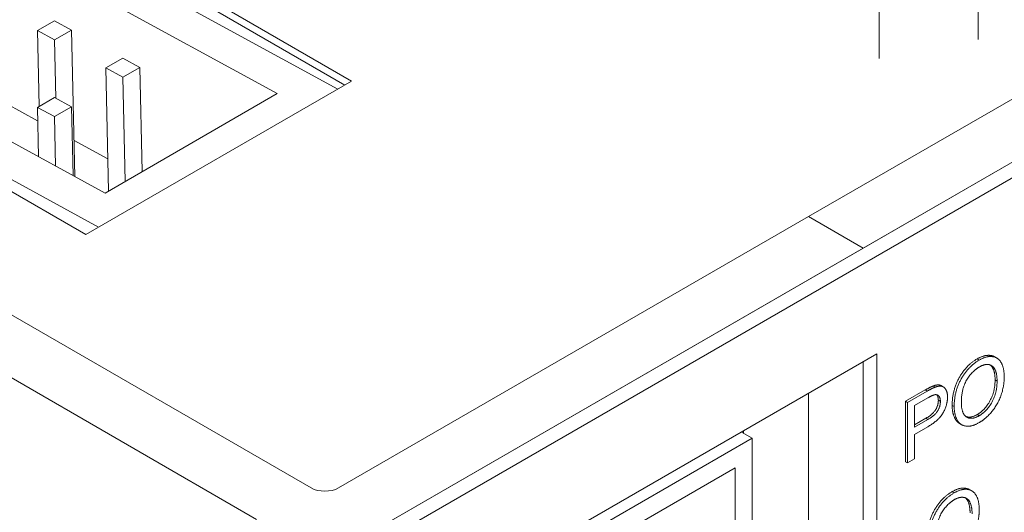
# Model space of a CAD drawing. Units: inches. Extents: x -19.2 to 3.8, y -9.3 to 9.9.
# Drawn here: x -6.5 to -5.5, y 7.6 to 8.1 of the extents above; entities that cross this region are included whole.
import ezdxf

# ---------------------------------------------------------------- set-up
doc = ezdxf.new("R2010")
doc.units = ezdxf.units.IN
doc.header["$MEASUREMENT"] = 0
doc.layers.add('VisibleEdgeEntityLayer', color=178, linetype='Continuous', lineweight=0)

msp = doc.modelspace()

# ---------------------------------------------------------------- linework, layer by layer
at = {"layer": 'VisibleEdgeEntityLayer'}
for p, q in [((-8.3379, 8.818), (-6.2053, 7.5868)), ((-6.2618, 7.5541), (-8.3945, 8.7854)), ((-6.1634, 8.0078), (-6.7446, 8.3434)), ((-6.7446, 8.3352), (-6.1704, 8.0037)), ((-6.7446, 8.3352), (-6.1704, 8.0037)), ((-6.1777, 7.9995), (-6.7359, 8.3043)), ((-5.6905, 7.8676), (-4.9777, 8.2792)), ((-6.2404, 7.9948), (-6.7352, 8.265)), ((-4.9212, 8.2465), (-6.182, 7.5186)), ((-4.9212, 8.2465), (-5.6339, 7.835)), ((-6.1678, 7.5104), (-4.907, 8.2383)), ((-5.5149, 8.051), (-5.5149, 8.1956)), ((-7.0197, 8.1845), (-6.4384, 7.849)), ((-5.6175, 8.0311), (-5.6175, 8.1756)), ((-6.4709, 8.0703), (-6.4886, 8.06)), ((-6.4533, 8.0606), (-6.4709, 8.0703)), ((-6.4886, 8.06), (-6.4868, 7.9817)), ((-6.4886, 8.06), (-6.4709, 8.0504)), ((-6.4709, 8.0504), (-6.4533, 8.0606)), ((-6.4533, 8.0606), (-6.4498, 7.9089)), ((-6.4709, 8.0504), (-6.4695, 7.9901)), ((-6.4003, 8.0317), (-6.4179, 8.0214)), ((-6.3826, 8.022), (-6.4003, 8.0317)), ((-6.4179, 8.0214), (-6.4003, 8.0118)), ((-6.4179, 8.0214), (-6.415, 7.894)), ((-6.4003, 8.0118), (-6.3826, 8.022)), ((-6.3826, 8.022), (-6.3801, 7.9142)), ((-6.4003, 8.0118), (-6.3978, 7.904)), ((-6.4384, 7.849), (-6.1634, 8.0078)), ((-6.613, 7.9981), (-6.4186, 7.8919)), ((-6.471, 7.9908), (-6.4886, 7.9806)), ((-6.4533, 7.9812), (-6.471, 7.9908)), ((-6.4186, 7.8919), (-6.2404, 7.9948)), ((-6.5208, 7.9846), (-6.4883, 7.9668)), ((-6.4886, 7.9806), (-6.471, 7.971)), ((-6.4886, 7.9806), (-6.4875, 7.9295)), ((-6.471, 7.971), (-6.4533, 7.9812)), ((-6.4533, 7.9812), (-6.4516, 7.91)), ((-6.6477, 7.9781), (-6.4252, 7.8566)), ((-6.471, 7.971), (-6.4698, 7.9199)), ((-6.4506, 7.9462), (-6.4158, 7.9272)), ((-6.177, 7.5868), (-5.6905, 7.8676)), ((-5.6905, 7.8676), (-5.6339, 7.835)), ((-5.6339, 7.835), (-5.6905, 7.8676)), ((-5.6339, 7.835), (-6.1204, 7.5541)), ((-5.6198, 7.7256), (-5.9472, 7.5366)), ((-5.6198, 6.2518), (-5.6198, 7.7256)), ((-5.6339, 6.26), (-5.6339, 7.7174)), ((-5.6339, 7.7174), (-5.6339, 6.26)), ((-5.516, 7.7203), (-5.5139, 7.7191)), ((-5.4979, 7.7224), (-5.4958, 7.7212)), ((-5.4975, 7.6986), (-5.4954, 7.6973)), ((-5.6905, 6.2926), (-5.6905, 7.6847)), ((-5.5902, 7.6764), (-5.5698, 7.6881)), ((-5.588, 7.6751), (-5.5677, 7.6869)), ((-5.5698, 7.6881), (-5.5677, 7.6869)), ((-5.5616, 7.6922), (-5.5595, 7.691)), ((-5.5532, 7.6926), (-5.5511, 7.6914)), ((-5.5902, 7.6764), (-5.588, 7.6751)), ((-5.5902, 7.6138), (-5.5902, 7.6764)), ((-5.588, 7.6126), (-5.588, 7.6751)), ((-5.567, 7.6799), (-5.5809, 7.6719)), ((-5.5562, 7.6775), (-5.5541, 7.6763)), ((-5.5809, 7.6719), (-5.5809, 7.6495)), ((-5.5419, 7.6721), (-5.5398, 7.6709)), ((-5.5161, 7.6626), (-5.514, 7.6614)), ((-5.5809, 7.652), (-5.5691, 7.6588)), ((-5.5809, 7.6495), (-5.567, 7.6576)), ((-5.5691, 7.6588), (-5.567, 7.6576)), ((-5.5342, 7.6534), (-5.5321, 7.6522)), ((-5.76, 7.6446), (-5.7488, 7.6382)), ((-5.758, 7.6435), (-5.758, 7.6457)), ((-5.5671, 7.6501), (-5.5809, 7.6421)), ((-5.9437, 7.5257), (-5.7488, 7.6382)), ((-5.7488, 7.6382), (-5.7488, 6.5106)), ((-5.5809, 7.6421), (-5.5809, 7.6167)), ((-5.5902, 7.6138), (-5.588, 7.6126)), ((-5.5809, 7.6167), (-5.588, 7.6126)), ((-5.7665, 7.6076), (-5.9077, 7.5261)), ((-5.7665, 7.5006), (-5.7665, 7.6076)), ((-5.5419, 7.5829), (-5.5398, 7.5816)), ((-5.5238, 7.585), (-5.5217, 7.5838))]:
    msp.add_line(p, q, dxfattribs=at)
msp.add_ellipse((-6.1911, 7.5949), major_axis=(-0.02, 0), ratio=0.57735, start_param=0.785398, end_param=2.356194, dxfattribs=at)
for points, knots in [([(-5.516, 7.7203), (-5.5085, 7.7246), (-5.4999, 7.7236), (-5.4979, 7.7224)], [0, 0, 0, 1, 1.427912, 1.427912, 1.427912]), ([(-5.5139, 7.7191), (-5.5064, 7.7234), (-5.4978, 7.7224), (-5.4958, 7.7212)], [0, 0, 0, 1, 1.427912, 1.427912, 1.427912]), ([(-5.5013, 7.7134), (-5.5026, 7.7142), (-5.5085, 7.715), (-5.5139, 7.7119)], [1.630009, 1.630009, 1.630009, 2, 3, 3, 3]), ([(-5.4975, 7.6986), (-5.4975, 7.7061), (-5.5008, 7.7127), (-5.5024, 7.7139)], [0, 0, 0, 1, 1.480285, 1.480285, 1.480285]), ([(-5.4958, 7.7212), (-5.493, 7.7196), (-5.488, 7.7109), (-5.488, 7.7015)], [1.427912, 1.427912, 1.427912, 2, 3, 3, 3]), ([(-5.4954, 7.6973), (-5.4954, 7.7049), (-5.499, 7.7121), (-5.5013, 7.7134)], [0, 0, 0, 1, 1.630009, 1.630009, 1.630009]), ([(-5.5616, 7.6922), (-5.5575, 7.6938), (-5.554, 7.693), (-5.5532, 7.6926)], [0, 0, 0, 1, 1.320971, 1.320971, 1.320971]), ([(-5.5595, 7.691), (-5.5554, 7.6926), (-5.5519, 7.6918), (-5.5511, 7.6914)], [0, 0, 0, 1, 1.320971, 1.320971, 1.320971]), ([(-5.5511, 7.6914), (-5.5495, 7.6904), (-5.5467, 7.6855), (-5.5467, 7.6808)], [1.320971, 1.320971, 1.320971, 2, 3, 3, 3]), ([(-5.5541, 7.6763), (-5.5541, 7.6802), (-5.5563, 7.6825), (-5.5568, 7.6828)], [0, 0, 0, 1, 1.251231, 1.251231, 1.251231]), ([(-5.5324, 7.675), (-5.5324, 7.6638), (-5.527, 7.6601), (-5.5267, 7.66)], [0, 0, 0, 1, 1.046366, 1.046366, 1.046366]), ([(-5.5342, 7.6534), (-5.537, 7.6551), (-5.5419, 7.6639), (-5.5419, 7.6721)], [1.412298, 1.412298, 1.412298, 2, 3, 3, 3]), ([(-5.5321, 7.6522), (-5.5349, 7.6538), (-5.5398, 7.6627), (-5.5398, 7.6709)], [1.412298, 1.412298, 1.412298, 2, 3, 3, 3]), ([(-5.514, 7.6543), (-5.5216, 7.6499), (-5.5301, 7.6511), (-5.5321, 7.6522)], [0, 0, 0, 1, 1.412298, 1.412298, 1.412298]), ([(-5.5419, 7.5829), (-5.5344, 7.5872), (-5.5258, 7.5862), (-5.5238, 7.585)], [0, 0, 0, 1, 1.427912, 1.427912, 1.427912]), ([(-5.5398, 7.5816), (-5.5323, 7.586), (-5.5237, 7.585), (-5.5217, 7.5838)], [0, 0, 0, 1, 1.427912, 1.427912, 1.427912]), ([(-5.5217, 7.5838), (-5.5189, 7.5822), (-5.5139, 7.5735), (-5.5139, 7.5641)], [1.427912, 1.427912, 1.427912, 2, 3, 3, 3]), ([(-5.5272, 7.576), (-5.5285, 7.5767), (-5.5344, 7.5776), (-5.5398, 7.5745)], [1.630009, 1.630009, 1.630009, 2, 3, 3, 3]), ([(-5.5234, 7.5611), (-5.5234, 7.5687), (-5.5267, 7.5752), (-5.5283, 7.5765)], [0, 0, 0, 1, 1.480285, 1.480285, 1.480285]), ([(-5.5213, 7.5599), (-5.5213, 7.5675), (-5.5249, 7.5747), (-5.5272, 7.576)], [0, 0, 0, 1, 1.630009, 1.630009, 1.630009])]:
    msp.add_open_spline(points, degree=2, knots=knots, dxfattribs=at)
for points in [[(-5.5419, 7.6721), (-5.5419, 7.6877), (-5.5275, 7.7137), (-5.516, 7.7203)], [(-5.5398, 7.6709), (-5.5398, 7.6865), (-5.5253, 7.7125), (-5.5139, 7.7191)], [(-5.5139, 7.7119), (-5.5215, 7.7075), (-5.5324, 7.6891), (-5.5324, 7.675)], [(-5.5161, 7.6626), (-5.508, 7.6673), (-5.4975, 7.6865), (-5.4975, 7.6986)], [(-5.488, 7.7015), (-5.488, 7.692), (-5.4947, 7.6731), (-5.5069, 7.6584), (-5.514, 7.6543)], [(-5.514, 7.6614), (-5.5059, 7.6661), (-5.4954, 7.6853), (-5.4954, 7.6973)], [(-5.5698, 7.6881), (-5.5644, 7.6912), (-5.5616, 7.6922)], [(-5.5677, 7.6869), (-5.5623, 7.69), (-5.5595, 7.691)], [(-5.5604, 7.6831), (-5.5622, 7.6827), (-5.567, 7.6799)], [(-5.5568, 7.6828), (-5.5583, 7.6836), (-5.5604, 7.6831)], [(-5.5562, 7.6775), (-5.5562, 7.6814), (-5.5579, 7.6832)], [(-5.5691, 7.6588), (-5.5621, 7.6628), (-5.5562, 7.6722), (-5.5562, 7.6775)], [(-5.5467, 7.6808), (-5.5467, 7.6728), (-5.5555, 7.6568), (-5.5671, 7.6501)], [(-5.567, 7.6576), (-5.56, 7.6616), (-5.5541, 7.6709), (-5.5541, 7.6763)], [(-5.5277, 7.6607), (-5.5229, 7.6587), (-5.5161, 7.6626)], [(-5.5267, 7.66), (-5.5216, 7.657), (-5.514, 7.6614)], [(-5.5678, 7.5347), (-5.5678, 7.5503), (-5.5534, 7.5762), (-5.5419, 7.5829)], [(-5.5657, 7.5334), (-5.5657, 7.5491), (-5.5512, 7.575), (-5.5398, 7.5816)], [(-5.5398, 7.5745), (-5.5474, 7.5701), (-5.5583, 7.5517), (-5.5583, 7.5375)], [(-5.5139, 7.5641), (-5.5139, 7.5546), (-5.5206, 7.5357), (-5.5328, 7.521), (-5.5399, 7.5169)]]:
    msp.add_open_spline(points, degree=2, dxfattribs=at)

doc.saveas('drawing.dxf')
